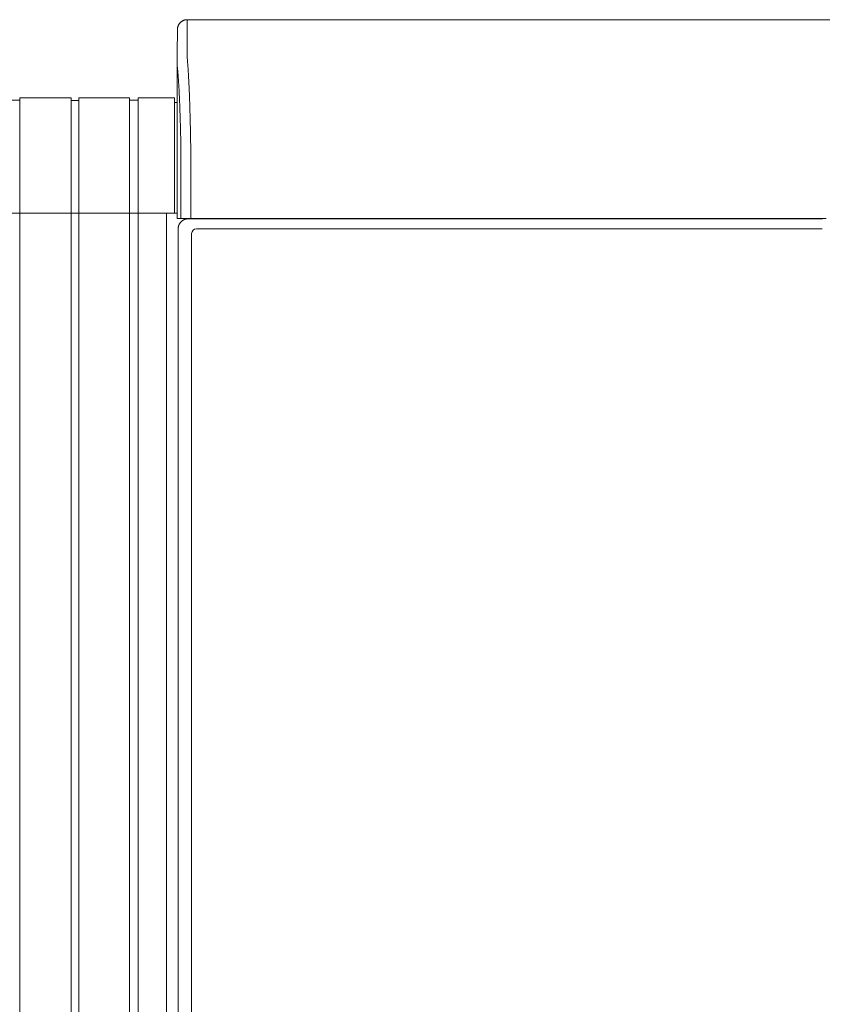
# Model space of a CAD drawing. Units: inches. Extents: x -271 to 309, y -137 to 137.
# Drawn here: x -58 to -38, y -112 to -87 of the extents above; entities that cross this region are included whole.
import ezdxf

# ---------------------------------------------------------------- set-up
doc = ezdxf.new("R2010")
doc.units = ezdxf.units.IN
doc.header["$MEASUREMENT"] = 0
doc.layers.add('Unnamed [1]', color=7, linetype='Continuous', lineweight=0)

msp = doc.modelspace()

# ---------------------------------------------------------------- linework, layer by layer
at = {"layer": 'Unnamed [1]', "color": 18, "linetype": 'Continuous', "lineweight": 0, "true_color": 0x000000}
for p, q in [((-54.138176, -86.82219), (-54.1409228, -87.42219)), ((-54.138176, -86.82219), (-21.8381761, -86.8221467)), ((-54.388176, -87.0723), (-54.3909206, -87.6718292)), ((-54.3881753, -87.0721538), (-54.388176, -87.0723)), ((-54.3909206, -87.6718292), (-54.3909221, -87.6721538)), ((-54.3908844, -91.8721904), (-54.3909206, -87.6722665)), ((-58.3974996, -88.8098884), (-58.3974996, -136.8654624)), ((-57.0924996, -88.8098884), (-58.3974996, -88.8098884)), ((-57.0924996, -136.8654624), (-57.0924996, -88.8098884)), ((-57.0924996, -136.8654624), (-57.0924996, -88.8098884)), ((-57.0924996, -136.8654624), (-57.0924996, -88.8098884)), ((-56.8924996, -88.8098884), (-56.8924996, -136.8654624)), ((-55.6024996, -88.8098884), (-56.8924996, -88.8098884)), ((-56.8924996, -88.8098884), (-56.8924996, -136.8654624)), ((-55.6024996, -88.8098884), (-55.6024996, -136.8654624)), ((-54.4624996, -88.8098884), (-55.3824996, -88.8098884)), ((-55.3824996, -88.8098884), (-55.3824996, -136.8654624)), ((-54.4624996, -88.8098884), (-54.4624996, -91.7404624)), ((-58.3974996, -88.8698884), (-58.6074996, -88.8698884)), ((-56.9924996, -88.8748884), (-57.0924996, -88.8748884)), ((-56.9924996, -88.8748884), (-57.0924996, -88.8748884)), ((-56.8924996, -88.8748884), (-57.0924996, -88.8748884)), ((-56.8924996, -88.8748884), (-56.9924996, -88.8748884)), ((-56.8924996, -88.8748884), (-56.9924996, -88.8748884)), ((-55.3824996, -88.8698884), (-55.6024996, -88.8698884)), ((-54.3909098, -88.9298884), (-54.4624996, -88.9298884)), ((-54.2975626, -91.8721902), (-54.2975648, -90.236505)), ((-54.0502831, -91.8721899), (-54.0502852, -90.2356852)), ((-58.6074996, -91.7404624), (-58.3974996, -91.7404624)), ((-58.3974996, -91.7404624), (-57.0924996, -91.7404624)), ((-58.3974996, -91.7404624), (-57.0974996, -91.7404624)), ((-57.0924996, -91.7404624), (-56.9924996, -91.7404624)), ((-57.0924996, -91.7404624), (-56.9924996, -91.7404624)), ((-57.0924996, -91.7404624), (-56.9924996, -91.7404624)), ((-56.9924996, -91.7404624), (-56.8924996, -91.7404624)), ((-56.9924996, -91.7404624), (-56.8924996, -91.7404624)), ((-55.6024996, -91.7404624), (-56.8924996, -91.7404624)), ((-56.8924996, -91.7404624), (-55.5924996, -91.7404624)), ((-55.3824996, -91.7404624), (-55.6024996, -91.7404624)), ((-55.5924996, -91.7404624), (-55.3824996, -91.7404624)), ((-54.6624996, -91.7404624), (-55.3824996, -91.7404624)), ((-55.3824996, -91.7404624), (-54.4624996, -91.7404624)), ((-54.6624996, -91.7404624), (-54.6624996, -136.8654624)), ((-54.595776, -91.7404624), (-54.6624996, -91.7404624)), ((-54.595776, -91.7404624), (-54.5975107, -91.7404623)), ((-54.4624996, -91.7404624), (-54.3910423, -91.7404624)), ((-54.3908844, -91.8721904), (-54.2976205, -91.8721902)), ((-54.0502848, -91.8721899), (-54.2975626, -91.8721902)), ((-54.1183188, -91.8832931), (-54.024478, -91.8832931)), ((-38.0842894, -91.8721685), (-54.0502831, -91.8721899)), ((-54.024478, -91.8832931), (-37.9940876, -91.8832931)), ((-53.3975, -91.872188), (-53.3975, -91.8832928)), ((-53.1875231, -91.8832921), (-53.1875231, -91.8721876)), ((-52.38074, -91.8832892), (-52.38074, -91.8721836)), ((-52.2064985, -91.8832892), (-52.2064985, -91.8721834)), ((-38.0842894, -91.8721685), (-37.8981347, -91.8721683)), ((-54.3686619, -136.2354373), (-54.3686619, -92.1332931)), ((-54.0270872, -136.0158424), (-54.0270872, -92.2582931)), ((-53.9020872, -92.1332931), (-37.9966967, -92.1332931))]:
    msp.add_line(p, q, dxfattribs=at)
for points in [[(-54.138176, -86.82219), (-54.1480995, -86.8223868), (-54.1579718, -86.8229743), (-54.1677824, -86.8239482), (-54.1775208, -86.8253041), (-54.1871765, -86.8270376), (-54.196739, -86.8291445), (-54.2061979, -86.8316203), (-54.2155425, -86.8344607), (-54.2247625, -86.8376614), (-54.2338474, -86.841218), (-54.2427865, -86.8451262), (-54.2515695, -86.8493816), (-54.2601859, -86.8539799), (-54.2686251, -86.8589166), (-54.2768767, -86.8641876), (-54.2849301, -86.8697884), (-54.2927749, -86.8757147), (-54.3004006, -86.8819621), (-54.3077967, -86.8885262), (-54.3149527, -86.8954028), (-54.3218303, -86.9025578), (-54.3283954, -86.9099528), (-54.3346437, -86.9175773), (-54.3405708, -86.925421), (-54.3461724, -86.9334733), (-54.3514441, -86.9417237), (-54.3563816, -86.9501616), (-54.3609806, -86.9587768), (-54.3652366, -86.9675585), (-54.3691453, -86.9764964), (-54.3727024, -86.9855799), (-54.3759036, -86.9947985), (-54.3787444, -87.0041418), (-54.3812205, -87.0135993), (-54.3833277, -87.0231604), (-54.3850615, -87.0328147), (-54.3864175, -87.0425517), (-54.3873915, -87.0523609), (-54.3879791, -87.0622317), (-54.388176, -87.0721538)], [(-54.138176, -86.82219), (-54.1480995, -86.8223868), (-54.1579718, -86.8229743), (-54.1677824, -86.8239482), (-54.1775208, -86.8253041), (-54.1871765, -86.8270376), (-54.196739, -86.8291445), (-54.2061978, -86.8316203), (-54.2155425, -86.8344607), (-54.2247625, -86.8376614), (-54.2338473, -86.841218), (-54.2427865, -86.8451262), (-54.2515695, -86.8493816), (-54.2601858, -86.8539799), (-54.268625, -86.8589166), (-54.2768766, -86.8641876), (-54.28493, -86.8697884), (-54.2927748, -86.8757147), (-54.3004005, -86.8819621), (-54.3077965, -86.8885262), (-54.3149525, -86.8954028), (-54.32183, -86.9025578), (-54.3283952, -86.9099528), (-54.3346434, -86.9175773), (-54.3405705, -86.925421), (-54.3461721, -86.9334733), (-54.3514438, -86.9417237), (-54.3563813, -86.9501616), (-54.3609802, -86.9587768), (-54.3652362, -86.9675585), (-54.3691449, -86.9764964), (-54.372702, -86.9855799), (-54.3759031, -86.9947985), (-54.3787439, -87.0041418), (-54.38122, -87.0135993), (-54.3833272, -87.0231604), (-54.3850609, -87.0328147), (-54.3864169, -87.0425517), (-54.3873909, -87.0523609), (-54.3879785, -87.0622317), (-54.3881753, -87.0721538)], [(-54.0502852, -90.2356852), (-54.0501914, -90.2328633), (-54.0500973, -90.2300427), (-54.050003, -90.2272238), (-54.0499085, -90.2244067), (-54.0498138, -90.2215918), (-54.0497188, -90.2187793), (-54.0496236, -90.2159695), (-54.0495282, -90.2131627), (-54.0494327, -90.210359), (-54.049337, -90.2075588), (-54.0492411, -90.2047624), (-54.049145, -90.20197), (-54.0490488, -90.1991819), (-54.0489524, -90.1963983), (-54.0488559, -90.1936196), (-54.0487593, -90.1908459), (-54.0486626, -90.1880776), (-54.0485658, -90.1853148), (-54.0484689, -90.182558), (-54.0483719, -90.1798073), (-54.0482748, -90.177063), (-54.0481776, -90.1743254), (-54.0480804, -90.1715947), (-54.0479832, -90.1688713)], [(-54.3910422, -91.7404623), (-54.3995728, -91.7404623), (-54.4081034, -91.7404623), (-54.416634, -91.7404623), (-54.4251645, -91.7404623), (-54.4336951, -91.7404623), (-54.4422257, -91.7404623), (-54.4507562, -91.7404623), (-54.4592868, -91.7404623), (-54.4678174, -91.7404623), (-54.476348, -91.7404623), (-54.4848785, -91.7404623), (-54.4934091, -91.7404623), (-54.5019397, -91.7404623), (-54.5104703, -91.7404623), (-54.5190008, -91.7404623), (-54.5275314, -91.7404623), (-54.536062, -91.7404623), (-54.5445926, -91.7404623), (-54.5531231, -91.7404623), (-54.5616537, -91.7404623), (-54.5701843, -91.7404623), (-54.5787149, -91.7404623), (-54.5872454, -91.7404623), (-54.595776, -91.7404623)], [(-54.3686619, -92.1332931), (-54.3686277, -92.1292796), (-54.3685193, -92.1250574), (-54.3683279, -92.1206373), (-54.3680451, -92.1160303), (-54.3676621, -92.1112472), (-54.3671703, -92.1062989), (-54.366561, -92.1011961), (-54.3658256, -92.0959498), (-54.3649554, -92.0905708), (-54.3639418, -92.0850701), (-54.3627761, -92.0794584), (-54.3614497, -92.0737466), (-54.3599539, -92.0679455), (-54.3582801, -92.0620661), (-54.3564196, -92.0561192), (-54.3543638, -92.0501157), (-54.3521058, -92.0440667), (-54.3496461, -92.0379846), (-54.3469869, -92.0318823), (-54.3441304, -92.0257725), (-54.3410789, -92.019668), (-54.3378346, -92.0135815), (-54.3343998, -92.0075259), (-54.3307767, -92.0015137), (-54.3269675, -91.9955579), (-54.3229745, -91.9896712), (-54.3188, -91.9838663), (-54.3144461, -91.9781561), (-54.309915, -91.9725532), (-54.3052092, -91.9670704), (-54.3003307, -91.9617206), (-54.2952818, -91.9565164)], [(-54.2952818, -91.9565164), (-54.2900694, -91.9514719), (-54.2847114, -91.9465981), (-54.2792205, -91.9418973), (-54.2736095, -91.9373715), (-54.2678911, -91.933023), (-54.2620783, -91.9288541), (-54.2561836, -91.9248669), (-54.25022, -91.9210637), (-54.2442001, -91.9174467), (-54.2381368, -91.9140181), (-54.2320429, -91.9107801), (-54.2259311, -91.9077349), (-54.2198143, -91.9048848), (-54.2137051, -91.902232), (-54.2076164, -91.8997786), (-54.2015609, -91.897527), (-54.1955511, -91.8954774), (-54.1895983, -91.893623), (-54.1837132, -91.8919552), (-54.1779068, -91.8904652), (-54.1721898, -91.8891444), (-54.1665732, -91.887984), (-54.1610679, -91.8869754), (-54.1556847, -91.8861098), (-54.1504344, -91.8853787), (-54.145328, -91.8847732), (-54.1403763, -91.8842847), (-54.1355902, -91.8839045), (-54.1309805, -91.883624), (-54.1265581, -91.8834343), (-54.122334, -91.8833269), (-54.1183188, -91.8832931)]]:
    msp.add_lwpolyline(points, dxfattribs=at)
at = {"layer": 'Unnamed [1]', "color": 18, "linetype": 'Continuous', "lineweight": 0, "true_color": 0x000000, "extrusion": (0, 0, -1)}
for points in [[(54.1409228, -87.42219), (54.1409296, -87.422695), (54.1409399, -87.4242022), (54.1409529, -87.4267089), (54.1409678, -87.4302128), (54.1409838, -87.4347112), (54.1410001, -87.4402017), (54.141016, -87.4466817), (54.1410307, -87.4541486), (54.1410433, -87.4626), (54.141053, -87.4720333), (54.1410592, -87.482446), (54.1410609, -87.4938355), (54.1410575, -87.5061993), (54.1410481, -87.5195349), (54.1410319, -87.5338398), (54.1410081, -87.5491114), (54.140976, -87.5653471), (54.1409348, -87.5825445), (54.1408836, -87.6007011), (54.1408217, -87.6198142), (54.1407533, -87.6398811), (54.1407019, -87.6608975), (54.1406963, -87.6828589), (54.1407651, -87.7057608), (54.140937, -87.7295987), (54.1411116, -87.7543655), (54.1406729, -87.7800439), (54.1389146, -87.8066148), (54.1360199, -87.8340707), (54.1330618, -87.8624165), (54.1304826, -87.8916436), (54.1279776, -87.9217352), (54.1255376, -87.9526839), (54.1231534, -87.9844824), (54.1208158, -88.0171235), (54.1185157, -88.0505997), (54.1162438, -88.0849037), (54.113991, -88.1200282), (54.111748, -88.1559659), (54.1095058, -88.1927095), (54.1072774, -88.2302243), (54.1050822, -88.268474), (54.1029205, -88.3074489), (54.1007923, -88.3471389), (54.0986979, -88.3875343), (54.0966375, -88.4286251), (54.0946111, -88.4704014), (54.092619, -88.5128533), (54.0906614, -88.555971), (54.0887383, -88.5997445), (54.08685, -88.6441641), (54.0849967, -88.6892197), (54.0831785, -88.7349014), (54.0813956, -88.7811995), (54.0796482, -88.828104), (54.0779364, -88.875605), (54.0762603, -88.9236927), (54.0746203, -88.972357), (54.0730164, -89.0215883), (54.0714488, -89.0713765), (54.0699176, -89.1217117), (54.0684232, -89.1725842), (54.0669655, -89.2239839), (54.0655448, -89.275901), (54.0641613, -89.3283257), (54.0628151, -89.3812479), (54.0615064, -89.4346579), (54.0602354, -89.4885457), (54.0590022, -89.5429015), (54.0578071, -89.5977153), (54.0566501, -89.6529773), (54.0555314, -89.7086776), (54.0544513, -89.7648063), (54.0534099, -89.8213535), (54.0524073, -89.8783093), (54.0514437, -89.9356638), (54.0505194, -89.9934071), (54.0496344, -90.0515294), (54.0487889, -90.1100208), (54.0479832, -90.1688713)], [(54.2976227, -90.236505), (54.2983558, -90.1864956), (54.299122, -90.1367652), (54.2999211, -90.0873207), (54.3007531, -90.0381692), (54.3016177, -89.9893175), (54.3025148, -89.9407728), (54.3034444, -89.8925418), (54.3044062, -89.8446317), (54.3054002, -89.7970494), (54.3064262, -89.7498018), (54.307484, -89.702896), (54.3085735, -89.656339), (54.3096947, -89.6101376), (54.3108473, -89.5642989), (54.3120312, -89.5188299), (54.3132463, -89.4737375), (54.3144924, -89.4290288), (54.3157695, -89.3847106), (54.3170773, -89.34079), (54.3184158, -89.2972739), (54.3197848, -89.2541694), (54.3211841, -89.2114834), (54.3226137, -89.1692228), (54.3240734, -89.1273947), (54.325563, -89.0860061), (54.3270825, -89.0450638), (54.3286317, -89.0045749), (54.3302104, -88.9645464), (54.3318185, -88.9249853), (54.3334559, -88.8858984), (54.3351225, -88.8472928), (54.3368181, -88.8091756), (54.3385425, -88.7715535), (54.3402957, -88.7344337), (54.3420775, -88.6978231), (54.3438878, -88.6617287), (54.3457264, -88.6261574), (54.3475931, -88.5911163), (54.349488, -88.5566123), (54.3514108, -88.5226523), (54.3533614, -88.4892435), (54.3553396, -88.4563927), (54.3573453, -88.4241068), (54.3593784, -88.392393), (54.3614248, -88.3612866), (54.3634741, -88.3308198), (54.3655319, -88.300995), (54.3676041, -88.2718145), (54.3696961, -88.2432806), (54.3718136, -88.2153957), (54.3739624, -88.188162), (54.3761481, -88.1615819), (54.3783763, -88.1356578), (54.3806527, -88.1103919), (54.3829829, -88.0857866), (54.3856699, -88.0617644), (54.3884301, -88.0382151), (54.3903933, -88.0150925), (54.3911454, -87.9924374), (54.3911576, -87.9704596), (54.3909907, -87.9493817), (54.3909151, -87.9292789), (54.3909114, -87.9100786), (54.3909474, -87.8917019), (54.390991, -87.8740697), (54.3910101, -87.8571031), (54.3910063, -87.8408118), (54.3910024, -87.8252593), (54.3909985, -87.8104476), (54.3909946, -87.7963784), (54.3909907, -87.7830536), (54.3909868, -87.7704749), (54.3909828, -87.7586443), (54.3909789, -87.7475635), (54.3909749, -87.7372344), (54.3909709, -87.7276588), (54.3909669, -87.7188385), (54.3909629, -87.7107754), (54.3909589, -87.7034713), (54.3909549, -87.696928), (54.3909509, -87.6911473), (54.3909468, -87.6861311), (54.3909428, -87.6818812), (54.3909387, -87.6783995), (54.3909347, -87.6756877), (54.3909306, -87.6737477), (54.3909265, -87.6725813), (54.3909224, -87.6721904)], [(54.3909221, -87.6721927), (54.3909221, -87.6721925), (54.3909221, -87.6721923), (54.3909222, -87.6721922), (54.3909222, -87.672192), (54.3909222, -87.6721918), (54.3909222, -87.6721917), (54.3909222, -87.6721915), (54.3909222, -87.6721914), (54.3909222, -87.6721912), (54.3909222, -87.6721911), (54.3909223, -87.672191), (54.3909223, -87.6721909), (54.3909223, -87.6721908), (54.3909223, -87.6721907), (54.3909223, -87.6721906), (54.3909223, -87.6721906), (54.3909223, -87.6721905), (54.3909224, -87.6721905), (54.3909224, -87.6721904), (54.3909224, -87.6721904), (54.3909224, -87.6721904), (54.3909224, -87.6721904), (54.3909224, -87.6721903), (54.3909224, -87.6721904)]]:
    msp.add_lwpolyline(points, dxfattribs=at)
at = {"layer": 'Unnamed [1]', "color": 18, "linetype": 'Continuous', "lineweight": 0, "true_color": 0x000000}
msp.add_arc((-53.9020872, -92.2582931), 0.125, 90, 180, dxfattribs=at)

doc.saveas('drawing.dxf')
